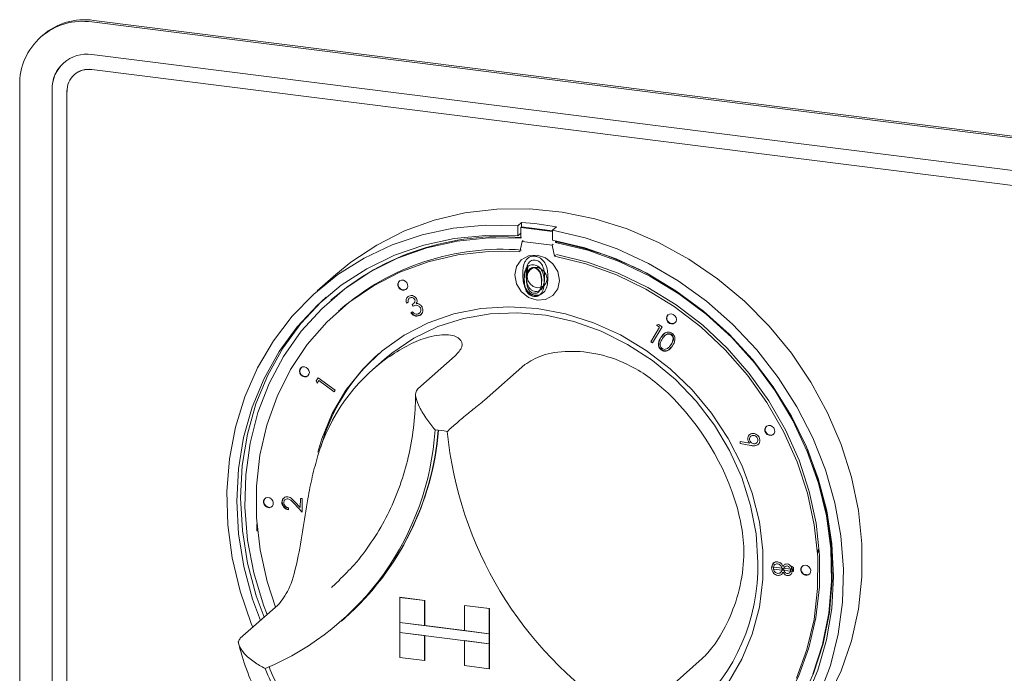
# Paper-space layout 'Blatt2' of a CAD drawing. Units: millimetres. Extents: x 5 to 415, y 5 to 292.
# Drawn here: x 339 to 345, y 90 to 94 of the extents above; entities that cross this region are included whole.
import ezdxf

# ---------------------------------------------------------------- set-up
doc = ezdxf.new("R2010")
doc.units = ezdxf.units.MM

psp = doc.layouts.new('Blatt2')

# ---------------------------------------------------------------- linework, layer by layer
at = {"color": 7, "linetype": 'Continuous', "lineweight": 15}
for p, q in [((339.63215, 94.06726), (350.50634, 92.69724)), ((339.6432, 94.077), (350.51739, 92.70698)), ((339.34348, 93.98964), (339.33243, 93.97989)), ((350.50634, 92.50573), (339.63215, 93.87575)), ((339.46701, 93.82774), (339.46679, 93.82755)), ((339.52902, 93.75743), (339.5288, 93.75724)), ((339.63215, 93.78736), (350.50634, 92.41734)), ((339.63237, 93.78756), (350.50656, 92.41754)), ((339.20829, 89.59812), (339.20829, 93.69345)), ((339.39829, 93.66951), (339.39829, 89.57419)), ((339.39852, 89.57438), (339.39852, 93.66971)), ((339.48599, 89.56314), (339.48599, 93.65846)), ((342.1576, 92.88863), (342.1355, 92.86915)), ((342.1576, 92.88863), (342.1576, 92.86208)), ((342.1355, 92.86915), (342.1355, 92.81012)), ((342.15318, 92.82571), (342.1355, 92.81012)), ((342.15318, 92.85819), (342.1576, 92.86208)), ((342.15318, 92.85819), (342.15318, 92.7962)), ((342.34012, 92.83463), (342.15318, 92.85819)), ((342.34012, 92.83909), (342.1576, 92.86208)), ((342.36222, 92.86285), (342.34012, 92.84337)), ((342.34012, 92.84337), (342.34012, 92.78434)), ((342.14655, 92.71656), (342.16117, 92.77684)), ((342.16117, 92.77684), (342.1678, 92.78269)), ((342.16117, 92.77684), (342.33656, 92.75474)), ((342.33656, 92.75474), (342.34319, 92.76059)), ((342.3578, 92.77042), (342.3578, 92.78098)), ((342.3578, 92.77042), (342.36222, 92.77432)), ((342.36222, 92.77432), (342.36222, 92.78012)), ((342.33656, 92.75474), (342.35117, 92.69078)), ((342.35117, 92.69078), (342.3578, 92.69663)), ((342.19481, 92.62589), (342.18907, 92.58595)), ((341.06676, 92.58304), (340.95628, 92.4856)), ((342.25681, 92.4796), (342.2593, 92.4818)), ((342.2592, 92.48187), (342.2706, 92.49946)), ((342.2706, 92.49946), (342.26839, 92.49751)), ((342.2706, 92.49946), (342.27238, 92.50715)), ((341.04038, 92.43478), (341.03597, 92.43088)), ((341.49152, 92.41895), (341.48119, 92.41425)), ((341.49666, 92.44209), (341.49638, 92.44185)), ((341.52349, 92.412), (341.52376, 92.41224)), ((342.23244, 92.45579), (342.23023, 92.45384)), ((341.08764, 92.37229), (341.08101, 92.36644)), ((341.08764, 92.37229), (341.08101, 92.36644)), ((341.50696, 92.35803), (341.51687, 92.36252)), ((341.52101, 92.39708), (341.51567, 92.40712)), ((341.55863, 92.35606), (341.55891, 92.3563)), ((341.56866, 92.34917), (341.55943, 92.343)), ((341.56632, 92.34678), (341.56659, 92.34703)), ((342.91649, 92.18673), (342.96743, 92.27333)), ((342.9831, 92.27579), (342.92663, 92.17981)), ((342.95137, 92.2843), (342.96301, 92.28952)), ((342.96743, 92.27333), (342.95137, 92.2843)), ((342.96301, 92.28952), (342.9831, 92.27579)), ((342.97898, 92.21479), (343.0045, 92.24072)), ((342.92663, 92.17981), (342.91649, 92.18673)), ((343.00137, 92.22438), (343.0011, 92.22414)), ((343.02042, 92.15189), (343.02069, 92.15213)), ((341.35043, 92.08321), (341.28414, 92.02475)), ((341.76803, 92.10425), (341.54706, 91.90938)), ((342.17727, 92.05269), (341.9563, 91.85782)), ((340.95002, 91.95707), (340.96182, 91.97542)), ((340.9562, 91.94435), (340.95002, 91.95707)), ((340.96567, 91.959), (340.9562, 91.94435)), ((340.96182, 91.97542), (341.06196, 91.90215)), ((341.05601, 91.89289), (340.96567, 91.959)), ((341.06196, 91.90215), (341.05601, 91.89289)), ((343.49637, 91.64017), (343.49609, 91.63993)), ((343.50491, 91.63142), (343.50463, 91.63118)), ((343.44144, 91.58898), (343.44193, 91.60035)), ((343.50454, 91.57721), (343.44144, 91.58898)), ((343.44193, 91.60035), (343.49877, 91.59021)), ((343.53937, 91.59199), (343.53964, 91.59224)), ((343.54976, 91.58555), (343.5427, 91.58048)), ((343.54752, 91.58303), (343.54779, 91.58327)), ((340.75899, 91.26756), (340.75871, 91.26732)), ((340.76751, 91.25846), (340.76723, 91.25821)), ((340.85688, 91.21208), (340.85772, 91.26608)), ((340.85772, 91.26608), (340.86894, 91.2645)), ((340.86894, 91.2645), (340.8677, 91.18505)), ((340.78809, 91.21036), (340.7879, 91.19914)), ((340.8677, 91.18505), (340.82041, 91.23655)), ((340.8261, 91.24561), (340.85688, 91.21208)), ((340.60119, 91.11474), (340.6026, 91.11599)), ((340.60119, 91.11474), (340.60272, 91.11455)), ((340.60119, 91.07556), (340.60119, 91.11474)), ((340.60634, 91.07492), (340.60119, 91.07556)), ((343.89909, 90.96147), (343.90351, 90.96537)), ((343.90242, 90.96551), (343.90351, 90.96537)), ((343.90351, 90.96537), (343.90351, 90.94984)), ((343.898, 90.96161), (343.89909, 90.96147)), ((343.89909, 90.96147), (343.89909, 90.94594)), ((343.63724, 90.88511), (343.63696, 90.88486)), ((343.63906, 90.86216), (343.74397, 90.84914)), ((343.63909, 90.85052), (343.63906, 90.86216)), ((343.75538, 90.83608), (343.63909, 90.85052)), ((343.64605, 90.87659), (343.64577, 90.87635)), ((343.69053, 90.85165), (343.68832, 90.8497)), ((343.69053, 90.85165), (343.68973, 90.85587)), ((343.68978, 90.8465), (343.69053, 90.85165)), ((343.7058, 90.86446), (343.70552, 90.86422)), ((343.74049, 90.84618), (343.73991, 90.84964)), ((343.74395, 90.86755), (343.75533, 90.85913)), ((343.74397, 90.84914), (343.74395, 90.86755)), ((343.74618, 90.85108), (343.74397, 90.84914)), ((343.74618, 90.85108), (343.74617, 90.85753)), ((343.75533, 90.85913), (343.75538, 90.83608)), ((343.67993, 90.83043), (343.68021, 90.83068)), ((343.69953, 90.84524), (343.69011, 90.84641)), ((343.73227, 90.82814), (343.73254, 90.82838)), ((343.74049, 90.84618), (343.73828, 90.84423)), ((343.73988, 90.84025), (343.74049, 90.84618)), ((343.74897, 90.8391), (343.73999, 90.84022)), ((343.81671, 90.82074), (343.84355, 90.81736)), ((341.04157, 90.74307), (341.08737, 90.78527)), ((341.44197, 90.68416), (341.44219, 90.68435)), ((341.44197, 90.68416), (341.44197, 90.53685)), ((341.44197, 90.68416), (341.58813, 90.66575)), ((341.44219, 90.68435), (341.58835, 90.66594)), ((340.72561, 90.63831), (340.50464, 90.44343)), ((341.58813, 90.66575), (341.58835, 90.66594)), ((341.58813, 90.66575), (341.58813, 90.51843)), ((341.58835, 90.66594), (341.58835, 90.51863)), ((341.82198, 90.63628), (341.8222, 90.63648)), ((341.82198, 90.63628), (341.82198, 90.48897)), ((341.96814, 90.61787), (341.82198, 90.63628)), ((341.96836, 90.61806), (341.8222, 90.63648)), ((341.96814, 90.61787), (341.96836, 90.61806)), ((341.96814, 90.61787), (341.96814, 90.47055)), ((341.96836, 90.61806), (341.96836, 90.47075)), ((341.0993, 90.54399), (341.11919, 90.56152)), ((341.44197, 90.53685), (341.58813, 90.51843)), ((341.96814, 90.47055), (341.44197, 90.53685)), ((341.44197, 90.53685), (341.44197, 90.47792)), ((341.58813, 90.51843), (341.58835, 90.51863)), ((341.82198, 90.48919), (341.58835, 90.51863)), ((341.44197, 90.47792), (341.58813, 90.45951)), ((341.44197, 90.33061), (341.44197, 90.47792)), ((341.44197, 90.47792), (341.96814, 90.41163)), ((341.58813, 90.31219), (341.58813, 90.45951)), ((341.58835, 90.31239), (341.58835, 90.45948)), ((341.96814, 90.47055), (341.82198, 90.48897)), ((341.96814, 90.47055), (341.96836, 90.47075)), ((341.96814, 90.47055), (341.96814, 90.41163)), ((341.96836, 90.47075), (341.96836, 90.41182)), ((341.96814, 90.41163), (341.82198, 90.43004)), ((341.82198, 90.28273), (341.82198, 90.43004)), ((341.96814, 90.41163), (341.96836, 90.41182)), ((341.96814, 90.26431), (341.96814, 90.41163)), ((341.96836, 90.26451), (341.96836, 90.41182)), ((341.44197, 90.33061), (341.58813, 90.31219)), ((341.58813, 90.31219), (341.58835, 90.31239)), ((341.96814, 90.26431), (341.82198, 90.28273)), ((343.21969, 90.32409), (342.99872, 90.12921)), ((341.96814, 90.26431), (341.96836, 90.26451))]:
    psp.add_line(p, q, dxfattribs=at)
at = {"color": 7, "linetype": 'Continuous', "lineweight": 15, "flags": 128}
for points in [[(341.06676, 92.58304), (341.15484, 92.65499), (341.30657, 92.75595), (341.47012, 92.83848), (341.64361, 92.90165), (341.82508, 92.94475), (342.01249, 92.96729), (342.2037, 92.969), (342.39655, 92.94988), (342.58885, 92.91014), (342.77842, 92.85023), (342.96312, 92.77082), (343.14086, 92.67283), (343.30962, 92.55735), (343.46748, 92.4257), (343.61266, 92.27937), (343.74352, 92.12001), (343.85857, 91.94944), (343.95651, 91.76957), (344.03622, 91.58247), (344.09681, 91.39023), (344.13759, 91.19505), (344.1581, 90.99912), (344.1581, 90.80468), (344.13759, 90.61393), (344.09681, 90.42902), (344.03622, 90.25205), (343.95651, 90.08503)], [(340.57797, 90.50811), (340.56893, 90.53041), (340.50332, 90.72131), (340.45732, 90.91573), (340.43145, 91.11147), (340.42601, 91.30631), (340.44106, 91.49806), (340.47642, 91.68455), (340.53169, 91.86366), (340.60626, 92.03338), (340.69927, 92.19177), (340.80968, 92.33706), (340.93623, 92.4676), (341.07751, 92.58192), (341.2319, 92.67871), (341.39766, 92.75689), (341.57293, 92.81557), (341.75571, 92.85409), (341.94395, 92.87202), (342.1355, 92.86915)], [(342.34012, 92.84337), (342.53168, 92.79797), (342.71991, 92.73262), (342.9027, 92.64804), (343.07796, 92.54519), (343.24373, 92.42524), (343.39812, 92.28955), (343.53939, 92.13964), (343.66595, 91.97721), (343.77636, 91.8041), (343.86937, 91.62226), (343.94394, 91.43376), (343.99921, 91.24072), (344.03457, 91.04532), (344.04961, 90.84978), (344.04417, 90.65631), (344.01831, 90.46709), (343.97231, 90.28426), (343.9067, 90.10989)], [(342.1355, 92.81012), (341.94705, 92.81241), (341.762, 92.7939), (341.58251, 92.75478), (341.41068, 92.69553), (341.24852, 92.61683), (341.09793, 92.51961), (340.96067, 92.405), (340.83834, 92.27434), (340.73238, 92.12916), (340.64401, 91.97116), (340.57428, 91.80219), (340.524, 91.62421), (340.49376, 91.43932), (340.48392, 91.24967), (340.49457, 91.05748), (340.52561, 90.865), (340.57667, 90.67447), (340.62246, 90.54735)], [(342.15318, 92.7962), (341.96466, 92.79812), (341.77967, 92.77885), (341.60044, 92.73864), (341.42913, 92.67795), (341.26783, 92.59754), (341.11848, 92.49837), (340.9829, 92.38165), (340.86272, 92.24878), (340.75941, 92.10137), (340.6742, 91.94122), (340.60814, 91.77025), (340.56201, 91.59054), (340.53639, 91.40426), (340.53158, 91.21368), (340.54764, 91.02108), (340.58437, 90.82882), (340.64133, 90.63921), (340.66248, 90.58264)], [(343.82847, 90.08732), (343.89895, 90.2559), (343.95001, 90.43356), (343.98105, 90.61822), (343.99171, 90.80773), (343.98186, 90.99986), (343.95162, 91.19237), (343.90134, 91.38302), (343.83161, 91.56956), (343.74325, 91.74983), (343.63728, 91.92171), (343.51495, 92.08319), (343.37769, 92.23239), (343.2271, 92.36755), (343.06495, 92.48711), (342.89312, 92.58966), (342.71363, 92.674), (342.52858, 92.73915), (342.34012, 92.78434), (342.34012, 92.78434)], [(343.86965, 90.23247), (343.92661, 90.40773), (343.96335, 90.59075), (343.9794, 90.77929), (343.97459, 90.97109), (343.94897, 91.16382), (343.90285, 91.35516), (343.83678, 91.54277), (343.75157, 91.72439), (343.64826, 91.89783), (343.52808, 92.06098), (343.3925, 92.21187), (343.24315, 92.34867), (343.08185, 92.46973), (342.91055, 92.57358), (342.73131, 92.65896), (342.54632, 92.72484), (342.3578, 92.77042), (342.3578, 92.77042)], [(342.14655, 92.71656), (341.96298, 92.71776), (341.78299, 92.69796), (341.60883, 92.65743), (341.44269, 92.59666), (341.28666, 92.51641), (341.14267, 92.4177), (341.01255, 92.30176), (340.89791, 92.17003), (340.8002, 92.02418), (340.72063, 91.86603), (340.66021, 91.69755), (340.6197, 91.52087), (340.59959, 91.33819), (340.60014, 91.1518), (340.62135, 90.96404), (340.66295, 90.77726), (340.71198, 90.6263)], [(342.14655, 92.71656), (341.96298, 92.71776), (341.78299, 92.69796), (341.60883, 92.65743), (341.44269, 92.59666), (341.28666, 92.51641), (341.14267, 92.4177), (341.01255, 92.30176), (340.89791, 92.17003), (340.8002, 92.02418), (340.72063, 91.86603), (340.66021, 91.69755), (340.6197, 91.52087), (340.59959, 91.33819), (340.60014, 91.1518), (340.62135, 90.96404), (340.66295, 90.77726), (340.71198, 90.6263)], [(343.42776, 89.72775), (343.48964, 89.78581), (343.60514, 89.91673), (343.70379, 90.06187), (343.78436, 90.21941), (343.84582, 90.38739), (343.88742, 90.56369), (343.90863, 90.74611), (343.90918, 90.93235), (343.88908, 91.1201), (343.84856, 91.30699), (343.78814, 91.49069), (343.70857, 91.6689), (343.61086, 91.83937), (343.49622, 91.99998), (343.3661, 92.14871), (343.22212, 92.2837), (343.06608, 92.40327), (342.89994, 92.5059), (342.72579, 92.59032), (342.54579, 92.65547), (342.36222, 92.70052)], [(343.42776, 89.72775), (343.48964, 89.78581), (343.60514, 89.91673), (343.70379, 90.06187), (343.78436, 90.21941), (343.84582, 90.38739), (343.88742, 90.56369), (343.90863, 90.74611), (343.90918, 90.93235), (343.88908, 91.1201), (343.84856, 91.30699), (343.78814, 91.49069), (343.70857, 91.6689), (343.61086, 91.83937), (343.49622, 91.99998), (343.3661, 92.14871), (343.22212, 92.2837), (343.06608, 92.40327), (342.89994, 92.5059), (342.72579, 92.59032), (342.54579, 92.65547), (342.36222, 92.70052)], [(342.24886, 92.43129), (342.2992, 92.43504), (342.34188, 92.45841), (342.37039, 92.49783), (342.3804, 92.5473), (342.37039, 92.5993), (342.34188, 92.64591), (342.2992, 92.68002), (342.24886, 92.69646), (342.19852, 92.69271), (342.15585, 92.66934), (342.12733, 92.62992), (342.11732, 92.58045), (342.12733, 92.52845), (342.15585, 92.48184), (342.19852, 92.44773), (342.24886, 92.43129)], [(343.77331, 90.20967), (343.83477, 90.37764), (343.87637, 90.55394), (343.89758, 90.73636), (343.89813, 90.92261), (343.87803, 91.11036), (343.83751, 91.29725), (343.77709, 91.48095), (343.69753, 91.65915), (343.59981, 91.82962), (343.48518, 91.99023), (343.35505, 92.13897), (343.21107, 92.27396), (343.05503, 92.39352), (342.88889, 92.49616), (342.71474, 92.58057), (342.53475, 92.64572), (342.35117, 92.69078), (342.35117, 92.69078)], [(343.77331, 90.20967), (343.83477, 90.37764), (343.87637, 90.55394), (343.89758, 90.73636), (343.89813, 90.92261), (343.87803, 91.11036), (343.83751, 91.29725), (343.77709, 91.48095), (343.69753, 91.65915), (343.59981, 91.82962), (343.48518, 91.99023), (343.35505, 92.13897), (343.21107, 92.27396), (343.05503, 92.39352), (342.88889, 92.49616), (342.71474, 92.58057), (342.53475, 92.64572), (342.35117, 92.69078), (342.35117, 92.69078)], [(342.24886, 92.50495), (342.27124, 92.50662), (342.2902, 92.517), (342.30288, 92.53452), (342.30733, 92.55651), (342.30288, 92.57962), (342.2902, 92.60033), (342.27124, 92.6155), (342.24886, 92.6228), (342.22649, 92.62113), (342.20752, 92.61075), (342.19485, 92.59323), (342.1904, 92.57124), (342.19485, 92.54813), (342.20752, 92.52742), (342.22649, 92.51225), (342.24886, 92.50495)], [(342.26468, 92.62142), (342.25107, 92.62475), (342.23059, 92.62359)], [(341.48465, 92.50209), (341.48831, 92.51251), (341.48757, 92.52408), (341.48252, 92.53502), (341.47395, 92.54368), (341.46315, 92.54874), (341.45177, 92.54942), (341.44154, 92.54562), (341.43402, 92.53793), (341.43035, 92.5275), (341.4311, 92.51594), (341.43614, 92.50499), (341.44472, 92.49633), (341.45552, 92.49128), (341.4669, 92.4906), (341.47713, 92.49439), (341.48465, 92.50209)], [(341.48465, 92.50209), (341.48831, 92.51251), (341.48757, 92.52408), (341.48252, 92.53502), (341.47395, 92.54368), (341.46315, 92.54874), (341.45177, 92.54942), (341.44154, 92.54562), (341.43402, 92.53793), (341.43035, 92.5275), (341.4311, 92.51594), (341.43614, 92.50499), (341.44472, 92.49633), (341.45552, 92.49128), (341.4669, 92.4906), (341.47713, 92.49439), (341.48465, 92.50209)], [(341.4398, 92.54439), (341.43623, 92.53988), (341.43256, 92.52945), (341.43331, 92.51789), (341.43835, 92.50694), (341.44693, 92.49828), (341.45773, 92.49323), (341.46911, 92.49254), (341.47934, 92.49634), (341.48108, 92.49758)], [(341.4398, 92.54439), (341.43623, 92.53988), (341.43256, 92.52945), (341.43331, 92.51789), (341.43835, 92.50694), (341.44693, 92.49828), (341.45773, 92.49323), (341.46911, 92.49254), (341.47934, 92.49634), (341.48108, 92.49758)], [(341.00872, 92.44841), (340.98277, 92.42449), (340.86044, 92.29383), (340.75447, 92.14865), (340.66611, 91.99065), (340.59638, 91.82168), (340.5461, 91.6437), (340.51586, 91.45881), (340.50601, 91.26916), (340.51667, 91.07697), (340.54771, 90.88448), (340.59877, 90.69396), (340.64456, 90.56684)], [(343.37185, 90.18243), (343.45232, 90.31982), (343.51381, 90.4686), (343.55535, 90.62642), (343.57628, 90.79081), (343.57628, 90.95916), (343.55535, 91.12881), (343.51381, 91.29711), (343.45232, 91.46138), (343.37185, 91.61904), (343.27368, 91.76761), (343.15934, 91.90473), (343.03064, 92.02826), (342.88961, 92.13623), (342.73848, 92.22695), (342.57963, 92.29899), (342.41556, 92.3512), (342.24886, 92.38278), (342.08216, 92.39321), (341.91809, 92.38233), (341.75924, 92.35032), (341.60811, 92.29769), (341.46708, 92.22525), (341.33839, 92.13415), (341.22405, 92.02584), (341.12587, 91.90201), (341.0454, 91.76462), (340.98392, 91.61584), (340.96059, 91.53787)], [(343.37185, 90.18243), (343.45232, 90.31982), (343.51381, 90.4686), (343.55535, 90.62642), (343.57628, 90.79081), (343.57628, 90.95916), (343.55535, 91.12881), (343.51381, 91.29711), (343.45232, 91.46138), (343.37185, 91.61904), (343.27368, 91.76761), (343.15934, 91.90473), (343.03064, 92.02826), (342.88961, 92.13623), (342.73848, 92.22695), (342.57963, 92.29899), (342.41556, 92.3512), (342.24886, 92.38278), (342.08216, 92.39321), (341.91809, 92.38233), (341.75924, 92.35032), (341.60811, 92.29769), (341.46708, 92.22525), (341.33839, 92.13415), (341.22405, 92.02584), (341.12587, 91.90201), (341.0454, 91.76462), (340.98392, 91.61584), (340.96059, 91.53787)], [(341.35043, 92.08321), (341.3952, 92.12058), (341.52406, 92.20791), (341.665, 92.27627), (341.8157, 92.32452), (341.97371, 92.35188), (342.13641, 92.3579), (342.30114, 92.34247), (342.46519, 92.30585), (342.62587, 92.24864), (342.78054, 92.17178), (342.92666, 92.07654), (343.06184, 91.96447), (343.18385, 91.83742), (343.29068, 91.69747), (343.3806, 91.54692), (343.45211, 91.38824), (343.50404, 91.22405), (343.53555, 91.05702), (343.54611, 90.88992)], [(343.03839, 92.2916), (343.04958, 92.29243), (343.05906, 92.29763), (343.0654, 92.30639), (343.06762, 92.31738), (343.0654, 92.32894), (343.05906, 92.33929), (343.04958, 92.34688), (343.03839, 92.35053), (343.0272, 92.34969), (343.01772, 92.3445), (343.01138, 92.33574), (343.00916, 92.32475), (343.01138, 92.31319), (343.01772, 92.30284), (343.0272, 92.29525), (343.03839, 92.2916)], [(343.03839, 92.2916), (343.04958, 92.29243), (343.05906, 92.29763), (343.0654, 92.30639), (343.06762, 92.31738), (343.0654, 92.32894), (343.05906, 92.33929), (343.04958, 92.34688), (343.03839, 92.35053), (343.0272, 92.34969), (343.01772, 92.3445), (343.01138, 92.33574), (343.00916, 92.32475), (343.01138, 92.31319), (343.01772, 92.30284), (343.0272, 92.29525), (343.03839, 92.2916)], [(343.0406, 92.29355), (343.05179, 92.29438), (343.06014, 92.29863)], [(343.0406, 92.29355), (343.05179, 92.29438), (343.06014, 92.29863)], [(340.91059, 92.0066), (340.90836, 92.01815), (340.90203, 92.02851), (340.89254, 92.03609), (340.88136, 92.03974), (340.87017, 92.03891), (340.86069, 92.03372), (340.85435, 92.02496), (340.85213, 92.01396), (340.85435, 92.00241), (340.86069, 91.99205), (340.87017, 91.98447), (340.88136, 91.98082), (340.89254, 91.98165), (340.90203, 91.98684), (340.90836, 91.9956), (340.91059, 92.0066)], [(340.91059, 92.0066), (340.90836, 92.01815), (340.90203, 92.02851), (340.89254, 92.03609), (340.88136, 92.03974), (340.87017, 92.03891), (340.86069, 92.03372), (340.85435, 92.02496), (340.85213, 92.01396), (340.85435, 92.00241), (340.86069, 91.99205), (340.87017, 91.98447), (340.88136, 91.98082), (340.89254, 91.98165), (340.90203, 91.98684), (340.90836, 91.9956), (340.91059, 92.0066)], [(343.60175, 91.64203), (343.61255, 91.63697), (343.62393, 91.63629), (343.63416, 91.64009), (343.64168, 91.64778), (343.64535, 91.6582), (343.6446, 91.66977), (343.63956, 91.68072), (343.63098, 91.68938), (343.62018, 91.69443), (343.6088, 91.69511), (343.59857, 91.69132), (343.59105, 91.68362), (343.58739, 91.6732), (343.58813, 91.66163), (343.59318, 91.65069), (343.60175, 91.64203)], [(343.60175, 91.64203), (343.61255, 91.63697), (343.62393, 91.63629), (343.63416, 91.64009), (343.64168, 91.64778), (343.64535, 91.6582), (343.6446, 91.66977), (343.63956, 91.68072), (343.63098, 91.68938), (343.62018, 91.69443), (343.6088, 91.69511), (343.59857, 91.69132), (343.59105, 91.68362), (343.58739, 91.6732), (343.58813, 91.66163), (343.59318, 91.65069), (343.60175, 91.64203)], [(343.47944, 89.66915), (343.58988, 89.7777), (343.70246, 89.91747), (343.79757, 90.07099), (343.87407, 90.23637), (343.93103, 90.41163), (343.96776, 90.59464), (343.98382, 90.78319), (343.97901, 90.97499), (343.95339, 91.16772), (343.90726, 91.35905), (343.8412, 91.54667), (343.8341, 91.56378)], [(340.69512, 91.25271), (340.6876, 91.2623), (340.67737, 91.26867), (340.66599, 91.27085), (340.65519, 91.26852), (340.64661, 91.26202), (340.64157, 91.25235), (340.64082, 91.24097), (340.64449, 91.22962), (340.65201, 91.22003), (340.66224, 91.21366), (340.67362, 91.21147), (340.68442, 91.21381), (340.69299, 91.22031), (340.69804, 91.22998), (340.69879, 91.24136), (340.69512, 91.25271)], [(340.69512, 91.25271), (340.6876, 91.2623), (340.67737, 91.26867), (340.66599, 91.27085), (340.65519, 91.26852), (340.64661, 91.26202), (340.64157, 91.25235), (340.64082, 91.24097), (340.64449, 91.22962), (340.65201, 91.22003), (340.66224, 91.21366), (340.67362, 91.21147), (340.68442, 91.21381), (340.69299, 91.22031), (340.69804, 91.22998), (340.69879, 91.24136), (340.69512, 91.25271)], [(340.65027, 91.26554), (340.64882, 91.26397), (340.64378, 91.25429), (340.64303, 91.24292), (340.6467, 91.23157), (340.65422, 91.22198), (340.66445, 91.21561), (340.67583, 91.21342), (340.68663, 91.21575), (340.69155, 91.21873)], [(340.65027, 91.26554), (340.64882, 91.26397), (340.64378, 91.25429), (340.64303, 91.24292), (340.6467, 91.23157), (340.65422, 91.22198), (340.66445, 91.21561), (340.67583, 91.21342), (340.68663, 91.21575), (340.69155, 91.21873)], [(343.80261, 90.83174), (343.81013, 90.82215), (343.82035, 90.81577), (343.83174, 90.81359), (343.84254, 90.81592), (343.85111, 90.82242), (343.85616, 90.83209), (343.8569, 90.84347), (343.85324, 90.85482), (343.84572, 90.86441), (343.83549, 90.87078), (343.82411, 90.87297), (343.8133, 90.87063), (343.80473, 90.86414), (343.79969, 90.85446), (343.79894, 90.84308), (343.80261, 90.83174)], [(343.80261, 90.83174), (343.81013, 90.82215), (343.82035, 90.81577), (343.83174, 90.81359), (343.84254, 90.81592), (343.85111, 90.82242), (343.85616, 90.83209), (343.8569, 90.84347), (343.85324, 90.85482), (343.84572, 90.86441), (343.83549, 90.87078), (343.82411, 90.87297), (343.8133, 90.87063), (343.80473, 90.86414), (343.79969, 90.85446), (343.79894, 90.84308), (343.80261, 90.83174)]]:
    psp.add_lwpolyline(points, dxfattribs=at)
at = {"color": 7, "linetype": 'Continuous', "lineweight": 15}
for centre, radius, start, end in [((339.57699, 93.70259), 0.36881, 81.398635, 181.420609), ((339.5896, 93.70311), 0.37771, 81.841587, 130.661207), ((339.60172, 93.67456), 0.20348, 81.398635, 181.420609), ((339.60688, 93.67326), 0.20839, 132.158037, 180.977657), ((339.61313, 93.66162), 0.12718, 81.398635, 181.420609), ((339.61335, 93.66181), 0.12718, 81.398635, 181.420609), ((342.03014, 91.05196), 1.84109, 79.608413, 86.030075), ((342.03285, 91.29062), 1.51462, 85.275603, 130.939051), ((342.00534, 90.89676), 1.91117, 59.876758, 79.23783), ((342.04192, 91.2819), 1.44903, 85.420966, 130.958612), ((343.04348, 92.32526), 0.03184, 140.659016, 264.812725), ((342.00984, 91.20431), 1.09505, 125.83605, 163.331295), ((342.08241, 91.26234), 1.14671, 131.710737, 164.558956), ((340.8861, 92.01446), 0.03158, 140.247458, 302.571786), ((341.95672, 90.78269), 1.52996, 16.131471, 46.051864), ((340.0163, 91.7738), 1.63651, 292.84582, 356.321525), ((340.01235, 91.79937), 1.66053, 311.802012, 355.426466), ((340.01464, 91.80123), 1.66041, 311.801977, 355.354061), ((341.54441, 90.54528), 1.12843, 80.979566, 84.658923), ((343.94823, 91.87454), 2.23723, 185.509267, 236.674069), ((343.6202, 91.67009), 0.03075, 139.453934, 238.127031), ((343.6215, 91.6661), 0.02823, 231.588763, 306.048398), ((342.41035, 90.86592), 1.13601, 311.925316, 1.210378), ((343.82895, 90.84832), 0.02823, 136.770848, 211.230481), ((343.83262, 90.84607), 0.03044, 204.007074, 304.050448), ((341.90253, 90.74284), 1.31398, 200.714156, 215.020196), ((341.8826, 90.72522), 1.31391, 200.472658, 215.276868)]:
    psp.add_arc(centre, radius, start, end, dxfattribs=at)
for points, knots in [([(342.16522, 92.58441), (342.16605, 92.61037), (342.1671, 92.64286), (342.18728, 92.6731), (342.20134, 92.68436), (342.21863, 92.69095), (342.23129, 92.69039), (342.23762, 92.69011)], [0, 0, 0, 0, 0.49870204, 0.62417652, 0.74946749, 0.87474529, 1, 1, 1, 1]), ([(342.23827, 92.66764), (342.23331, 92.66777), (342.22337, 92.66802), (342.2102, 92.662), (342.1997, 92.6526), (342.18537, 92.62782), (342.18497, 92.60238), (342.18465, 92.58205)], [0, 0, 0, 0, 0.1251388, 0.2504182, 0.3755189, 0.5008471, 1, 1, 1, 1]), ([(342.23762, 92.69011), (342.24399, 92.68879), (342.25674, 92.68616), (342.27998, 92.67184), (342.30925, 92.63174), (342.31112, 92.59223), (342.31236, 92.56587)], [0, 0, 0, 0, 0.1256001, 0.2511969, 0.5005813, 1, 1, 1, 1]), ([(342.29293, 92.56841), (342.29213, 92.58878), (342.29093, 92.61928), (342.27066, 92.65184), (342.25314, 92.66419), (342.24322, 92.66649), (342.23827, 92.66764)], [0, 0, 0, 0, 0.5000715, 0.7490206, 0.8745985, 1, 1, 1, 1]), ([(342.1716, 92.55408), (342.17227, 92.5751), (342.17312, 92.60141), (342.18947, 92.62591), (342.20085, 92.63502), (342.21485, 92.64036), (342.22511, 92.63991), (342.23023, 92.63968)], [0, 0, 0, 0, 0.498702, 0.6241765, 0.7494675, 0.8747453, 1, 1, 1, 1]), ([(342.17381, 92.55603), (342.1744, 92.57721), (342.17515, 92.60373), (342.19183, 92.62754), (342.19907, 92.63478), (342.20386, 92.63647), (342.20404, 92.63654)], [0, 0, 0, 0, 0.6610773, 0.8274058, 0.993491, 1, 1, 1, 1]), ([(342.23076, 92.62148), (342.22674, 92.62159), (342.2187, 92.62179), (342.20803, 92.61692), (342.19952, 92.6093), (342.18792, 92.58923), (342.18759, 92.56863), (342.18734, 92.55217)], [0, 0, 0, 0, 0.1251388, 0.2504182, 0.3755189, 0.5008471, 1, 1, 1, 1]), ([(342.23297, 92.62343), (342.22894, 92.62354), (342.22088, 92.62376), (342.21035, 92.61879), (342.20338, 92.6132), (342.20092, 92.60881), (342.20033, 92.60776)], [0, 0, 0, 0, 0.301577, 0.6034929, 0.9049781, 1, 1, 1, 1]), ([(342.23023, 92.63968), (342.2354, 92.63861), (342.24572, 92.63648), (342.26454, 92.62488), (342.28825, 92.59241), (342.28976, 92.56041), (342.29077, 92.53906)], [0, 0, 0, 0, 0.1256001, 0.2511969, 0.5005813, 1, 1, 1, 1]), ([(342.27503, 92.54112), (342.27438, 92.55761), (342.27341, 92.58232), (342.25699, 92.60869), (342.24281, 92.61869), (342.23477, 92.62055), (342.23076, 92.62148)], [0, 0, 0, 0, 0.50007152, 0.74902056, 0.87459845, 1, 1, 1, 1]), ([(342.27724, 92.54307), (342.27659, 92.55956), (342.27562, 92.58427), (342.2592, 92.61064), (342.24501, 92.62064), (342.23698, 92.6225), (342.23297, 92.62343)], [0, 0, 0, 0, 0.50007152, 0.74902056, 0.87459845, 1, 1, 1, 1]), ([(342.23762, 92.46065), (342.2313, 92.46196), (342.21866, 92.46459), (342.19566, 92.47892), (342.16722, 92.51917), (342.16602, 92.5583), (342.16522, 92.58441)], [0, 0, 0, 0, 0.12555073, 0.25109, 0.50025013, 1, 1, 1, 1]), ([(342.23023, 92.45384), (342.22512, 92.4549), (342.21488, 92.45703), (342.19625, 92.46864), (342.17322, 92.50124), (342.17224, 92.53293), (342.1716, 92.55408)], [0, 0, 0, 0, 0.1255507, 0.25109, 0.5002501, 1, 1, 1, 1]), ([(342.23244, 92.45579), (342.22733, 92.45685), (342.21709, 92.45898), (342.19846, 92.47058), (342.17543, 92.50319), (342.17445, 92.53488), (342.17381, 92.55603)], [0, 0, 0, 0, 0.1255507, 0.25109, 0.5002501, 1, 1, 1, 1]), ([(342.18465, 92.58205), (342.18481, 92.56163), (342.18505, 92.53105), (342.20584, 92.49863), (342.22341, 92.48644), (342.23332, 92.48411), (342.23827, 92.48295)], [0, 0, 0, 0, 0.5002912, 0.749086, 0.8746062, 1, 1, 1, 1]), ([(342.18734, 92.55217), (342.18746, 92.53562), (342.18766, 92.51086), (342.2045, 92.4846), (342.21872, 92.47473), (342.22675, 92.47284), (342.23076, 92.4719)], [0, 0, 0, 0, 0.5002912, 0.749086, 0.8746062, 1, 1, 1, 1]), ([(342.29077, 92.53906), (342.28979, 92.51797), (342.28832, 92.48635), (342.26448, 92.46004), (342.24571, 92.45315), (342.23539, 92.45361), (342.23023, 92.45384)], [0, 0, 0, 0, 0.4994065, 0.7487427, 0.8743724, 1, 1, 1, 1]), ([(342.31236, 92.56587), (342.31115, 92.53983), (342.30934, 92.50078), (342.2799, 92.46831), (342.25673, 92.4598), (342.24399, 92.46036), (342.23762, 92.46065)], [0, 0, 0, 0, 0.4994065, 0.7487427, 0.8743724, 1, 1, 1, 1]), ([(342.26839, 92.49751), (342.27062, 92.50538), (342.27462, 92.51944), (342.2749, 92.53449), (342.27503, 92.54112)], [0, 0, 0, 0, 0.5595988, 1, 1, 1, 1]), ([(342.28473, 92.51457), (342.28749, 92.52428), (342.29242, 92.54164), (342.29277, 92.56023), (342.29293, 92.56841)], [0, 0, 0, 0, 0.5595988, 1, 1, 1, 1]), ([(342.23076, 92.4719), (342.23555, 92.47191), (342.24514, 92.47191), (342.25994, 92.48014), (342.26519, 92.49093), (342.26839, 92.49751)], [0, 0, 0, 0, 0.2802572, 0.56078111, 1, 1, 1, 1]), ([(342.27531, 92.47523), (342.27123, 92.46986), (342.26415, 92.46056), (342.24783, 92.45518), (342.23757, 92.45558), (342.23244, 92.45579)], [0, 0, 0, 0, 0.4046394, 0.7023221, 1, 1, 1, 1]), ([(342.23827, 92.48295), (342.24418, 92.48295), (342.25602, 92.48296), (342.2743, 92.49312), (342.28078, 92.50644), (342.28473, 92.51457)], [0, 0, 0, 0, 0.2802572, 0.5607811, 1, 1, 1, 1]), ([(341.48119, 92.41425), (341.48011, 92.41895), (341.47794, 92.42833), (341.4805, 92.4411), (341.48687, 92.45071), (341.49289, 92.45413), (341.4959, 92.45584)], [0, 0, 0, 0, 0.280352, 0.559801, 0.7798473, 1, 1, 1, 1]), ([(341.50155, 92.44521), (341.49915, 92.44379), (341.49434, 92.44095), (341.49005, 92.43136), (341.49097, 92.42366), (341.49152, 92.41895)], [0, 0, 0, 0, 0.280118, 0.5596413, 1, 1, 1, 1]), ([(341.4959, 92.45584), (341.50021, 92.45719), (341.50882, 92.45991), (341.52221, 92.45725), (341.53333, 92.45053), (341.5378, 92.44403), (341.54003, 92.44079)], [0, 0, 0, 0, 0.28006808, 0.55989735, 0.78010483, 1, 1, 1, 1]), ([(341.52947, 92.43607), (341.5276, 92.43866), (341.52385, 92.44386), (341.51551, 92.4471), (341.50784, 92.44754), (341.50365, 92.44599), (341.50155, 92.44521)], [0, 0, 0, 0, 0.2786046, 0.5585044, 0.7790464, 1, 1, 1, 1]), ([(341.51567, 92.40712), (341.51856, 92.40872), (341.52434, 92.41191), (341.53018, 92.41912), (341.53256, 92.42791), (341.5305, 92.43335), (341.52947, 92.43607)], [0, 0, 0, 0, 0.2809325, 0.5613515, 0.7808164, 1, 1, 1, 1]), ([(341.54003, 92.44079), (341.54121, 92.4381), (341.54357, 92.43273), (341.54384, 92.42243), (341.54079, 92.41627), (341.53893, 92.4125)], [0, 0, 0, 0, 0.2803944, 0.5604528, 1, 1, 1, 1]), ([(341.53893, 92.4125), (341.54217, 92.41234), (341.54795, 92.41205), (341.55346, 92.40962), (341.55589, 92.40855)], [0, 0, 0, 0, 0.5597918, 1, 1, 1, 1]), ([(341.55722, 92.34105), (341.5524, 92.33941), (341.54276, 92.33613), (341.52751, 92.33963), (341.51545, 92.34777), (341.50979, 92.35461), (341.50696, 92.35803)], [0, 0, 0, 0, 0.279814, 0.5589055, 0.7792072, 1, 1, 1, 1]), ([(341.55943, 92.343), (341.55461, 92.34136), (341.54497, 92.33807), (341.52972, 92.34158), (341.51766, 92.34972), (341.512, 92.35656), (341.50917, 92.35998)], [0, 0, 0, 0, 0.279814, 0.5589055, 0.7792072, 1, 1, 1, 1]), ([(341.51687, 92.36252), (341.51942, 92.35971), (341.52398, 92.35469), (341.52992, 92.3518), (341.53254, 92.35053)], [0, 0, 0, 0, 0.5606682, 1, 1, 1, 1]), ([(341.56336, 92.38667), (341.56158, 92.38932), (341.55801, 92.39463), (341.54978, 92.39978), (341.53664, 92.40292), (341.52746, 92.39949), (341.52101, 92.39708)], [0, 0, 0, 0, 0.1866327, 0.3735198, 0.5602547, 1, 1, 1, 1]), ([(341.5517, 92.35175), (341.555, 92.35362), (341.56158, 92.35733), (341.56632, 92.36718), (341.56718, 92.37752), (341.56463, 92.38362), (341.56336, 92.38667)], [0, 0, 0, 0, 0.2802833, 0.5595498, 0.7798681, 1, 1, 1, 1]), ([(341.55589, 92.40855), (341.55976, 92.4062), (341.56667, 92.402), (341.57096, 92.39511), (341.57285, 92.39208)], [0, 0, 0, 0, 0.55950956, 1, 1, 1, 1]), ([(341.57285, 92.39208), (341.57499, 92.38643), (341.57927, 92.37513), (341.57633, 92.35907), (341.56838, 92.34734), (341.56095, 92.34315), (341.55722, 92.34105)], [0, 0, 0, 0, 0.2794463, 0.5588903, 0.7792903, 1, 1, 1, 1]), ([(341.53254, 92.35053), (341.53631, 92.34978), (341.54305, 92.34842), (341.54905, 92.35073), (341.5517, 92.35175)], [0, 0, 0, 0, 0.5586571, 1, 1, 1, 1]), ([(342.97677, 92.21284), (342.98443, 92.22361), (342.99591, 92.23975), (343.01932, 92.24528), (343.03307, 92.24225), (343.03915, 92.23833), (343.04219, 92.23637)], [0, 0, 0, 0, 0.4997185, 0.748839, 0.8744147, 1, 1, 1, 1]), ([(341.36872, 92.09206), (341.40663, 92.11693), (341.48233, 92.1666), (341.60697, 92.21784), (341.72456, 92.23553), (341.80119, 92.20992), (341.81829, 92.16026), (341.78399, 92.12204), (341.76803, 92.10425)], [0, 0, 0, 0, 0.1437491, 0.2870244, 0.4731127, 0.6594742, 0.8415691, 1, 1, 1, 1]), ([(342.97794, 92.1396), (342.9752, 92.14198), (342.96971, 92.14676), (342.96231, 92.15942), (342.9595, 92.18467), (342.96986, 92.20157), (342.97677, 92.21284)], [0, 0, 0, 0, 0.12559106, 0.25115514, 0.50029142, 1, 1, 1, 1]), ([(342.98015, 92.14155), (342.97741, 92.14393), (342.97192, 92.14871), (342.96452, 92.16137), (342.96171, 92.18662), (342.97207, 92.20351), (342.97898, 92.21479)], [0, 0, 0, 0, 0.12559106, 0.25115514, 0.50029142, 1, 1, 1, 1]), ([(342.98602, 92.20565), (342.98031, 92.19692), (342.97175, 92.18384), (342.97236, 92.16401), (342.9774, 92.15354), (342.98167, 92.14962), (342.9838, 92.14767)], [0, 0, 0, 0, 0.5004514, 0.7492409, 0.8747095, 1, 1, 1, 1]), ([(343.03671, 92.22733), (343.03427, 92.22882), (343.02937, 92.2318), (343.01838, 92.23329), (343.00059, 92.22724), (342.99186, 92.2143), (342.98602, 92.20565)], [0, 0, 0, 0, 0.1252673, 0.250704, 0.4996311, 1, 1, 1, 1]), ([(343.03892, 92.22928), (343.03647, 92.23078), (343.03156, 92.23378), (343.0207, 92.2351), (343.01022, 92.23276), (343.00576, 92.22712), (343.00447, 92.22548)], [0, 0, 0, 0, 0.2081615, 0.4166045, 0.8302562, 1, 1, 1, 1]), ([(343.03498, 92.16901), (343.04035, 92.1779), (343.04839, 92.19123), (343.0481, 92.21096), (343.0431, 92.22147), (343.03884, 92.22538), (343.03671, 92.22733)], [0, 0, 0, 0, 0.5002036, 0.7492608, 0.8747238, 1, 1, 1, 1]), ([(343.03719, 92.17095), (343.04256, 92.17985), (343.0506, 92.19318), (343.05031, 92.21291), (343.04531, 92.22342), (343.04105, 92.22733), (343.03892, 92.22928)], [0, 0, 0, 0, 0.5002036, 0.7492608, 0.8747238, 1, 1, 1, 1]), ([(343.04219, 92.23637), (343.04497, 92.23397), (343.05052, 92.22918), (343.05799, 92.21642), (343.06132, 92.191), (343.05115, 92.17375), (343.04437, 92.16225)], [0, 0, 0, 0, 0.1256204, 0.2512365, 0.5006159, 1, 1, 1, 1]), ([(342.17727, 92.05269), (342.20781, 92.07245), (342.26891, 92.11198), (342.42961, 92.13752), (342.61504, 92.12047), (342.78281, 92.0586), (342.91676, 91.97566), (342.98457, 91.91471), (343.01852, 91.88421)], [0, 0, 0, 0, 0.1896935, 0.3794865, 0.5662443, 0.7479067, 0.8738137, 1, 1, 1, 1]), ([(343.04437, 92.16225), (343.03646, 92.1516), (343.02461, 92.13562), (343.00093, 92.13055), (342.98713, 92.13371), (342.981, 92.13763), (342.97794, 92.1396)], [0, 0, 0, 0, 0.4993389, 0.7487168, 0.8743611, 1, 1, 1, 1]), ([(343.03556, 92.15345), (343.0307, 92.14724), (343.02179, 92.13585), (343.00309, 92.13257), (342.98934, 92.13564), (342.98322, 92.13958), (342.98015, 92.14155)], [0, 0, 0, 0, 0.3738337, 0.6857255, 0.842866, 1, 1, 1, 1]), ([(342.9838, 92.14767), (342.98674, 92.14597), (342.99261, 92.14258), (343.00448, 92.14191), (343.01136, 92.14576), (343.01556, 92.1481)], [0, 0, 0, 0, 0.2800873, 0.5605484, 1, 1, 1, 1]), ([(343.01556, 92.1481), (343.01969, 92.15152), (343.02707, 92.15762), (343.03256, 92.16552), (343.03498, 92.16901)], [0, 0, 0, 0, 0.559646, 1, 1, 1, 1]), ([(341.54706, 91.90938), (341.54224, 91.9026), (341.53262, 91.88906), (341.53649, 91.85157), (341.5573, 91.79858), (341.5974, 91.73415), (341.6322, 91.6893), (341.6493, 91.66898), (341.64944, 91.66881)], [0, 0, 0, 0, 0.1521218, 0.3036896, 0.5056023, 0.7675873, 0.997996, 1, 1, 1, 1]), ([(341.53448, 91.87685), (341.53425, 91.85454), (341.5334, 91.77309), (341.51905, 91.63483), (341.48455, 91.46544), (341.4321, 91.30309), (341.36284, 91.1492), (341.27675, 91.00596), (341.18458, 90.88316), (341.11505, 90.81496), (341.08487, 90.78536)], [0, 0, 0, 0, 0.0524682, 0.1916276, 0.3309817, 0.4706599, 0.6107091, 0.7511526, 0.8919767, 1, 1, 1, 1]), ([(341.9563, 91.85782), (341.94876, 91.85138), (341.93372, 91.83853), (341.894, 91.80653), (341.83994, 91.76297), (341.77816, 91.71138), (341.73859, 91.6759), (341.72148, 91.65989), (341.72133, 91.65975)], [0, 0, 0, 0, 0.1521218, 0.3036896, 0.5056023, 0.7675873, 0.997996, 1, 1, 1, 1]), ([(343.491, 91.60042), (343.489, 91.60533), (343.48501, 91.61516), (343.48783, 91.62909), (343.49439, 91.63956), (343.50086, 91.64328), (343.50409, 91.64514)], [0, 0, 0, 0, 0.2794096, 0.5590893, 0.7794345, 1, 1, 1, 1]), ([(343.50983, 91.63455), (343.50695, 91.6327), (343.50117, 91.62902), (343.49769, 91.61963), (343.49749, 91.61021), (343.49993, 91.60474), (343.50114, 91.602)], [0, 0, 0, 0, 0.2795116, 0.5592765, 0.7795976, 1, 1, 1, 1]), ([(343.50114, 91.602), (343.50333, 91.5988), (343.5077, 91.59241), (343.51746, 91.58764), (343.52686, 91.58625), (343.53199, 91.58806), (343.53456, 91.58896)], [0, 0, 0, 0, 0.2795815, 0.5592925, 0.7796102, 1, 1, 1, 1]), ([(343.50409, 91.64514), (343.50898, 91.64672), (343.51877, 91.64989), (343.53394, 91.64537), (343.5459, 91.63687), (343.55082, 91.62942), (343.55328, 91.6257)], [0, 0, 0, 0, 0.2796524, 0.559029, 0.7795681, 1, 1, 1, 1]), ([(343.54321, 91.62161), (343.54102, 91.62479), (343.53665, 91.63117), (343.52688, 91.63586), (343.51752, 91.63727), (343.51239, 91.63545), (343.50983, 91.63455)], [0, 0, 0, 0, 0.2795217, 0.5593091, 0.7795855, 1, 1, 1, 1]), ([(343.53456, 91.58896), (343.53746, 91.59081), (343.54324, 91.59451), (343.54668, 91.60394), (343.54689, 91.61338), (343.54444, 91.61886), (343.54321, 91.62161)], [0, 0, 0, 0, 0.2795155, 0.5592224, 0.7795561, 1, 1, 1, 1]), ([(343.55328, 91.6257), (343.55538, 91.62058), (343.55957, 91.61035), (343.55728, 91.5956), (343.55047, 91.58458), (343.54382, 91.58055), (343.54049, 91.57853)], [0, 0, 0, 0, 0.2796506, 0.559079, 0.7795653, 1, 1, 1, 1]), ([(343.49877, 91.59021), (343.49712, 91.59197), (343.49417, 91.59512), (343.49197, 91.5988), (343.491, 91.60042)], [0, 0, 0, 0, 0.5600101, 1, 1, 1, 1]), ([(343.54049, 91.57853), (343.53667, 91.57723), (343.53038, 91.57508), (343.52079, 91.57502), (343.51267, 91.5758), (343.50725, 91.57674), (343.50454, 91.57721)], [0, 0, 0, 0, 0.3393434, 0.5594495, 0.7797057, 1, 1, 1, 1]), ([(340.72561, 90.63831), (340.74833, 90.66609), (340.7938, 90.72165), (340.83784, 90.87778), (340.87005, 91.06603), (340.89759, 91.24515), (340.92669, 91.39633), (340.94932, 91.47733), (340.9608, 91.51841)], [0, 0, 0, 0, 0.1896893, 0.3794779, 0.5662315, 0.7478899, 0.8721041, 1, 1, 1, 1]), ([(340.74914, 91.24371), (340.7497, 91.24893), (340.75084, 91.25934), (340.76044, 91.26987), (340.77214, 91.27545), (340.78037, 91.27506), (340.78448, 91.27486)], [0, 0, 0, 0, 0.2799924, 0.5593288, 0.7796522, 1, 1, 1, 1]), ([(340.75134, 91.24566), (340.75179, 91.25099), (340.75257, 91.26037), (340.75896, 91.26643), (340.76171, 91.26904)], [0, 0, 0, 0, 0.5687489, 1, 1, 1, 1]), ([(340.78455, 91.26345), (340.78092, 91.26349), (340.77365, 91.26356), (340.76578, 91.25759), (340.76101, 91.24999), (340.76046, 91.24433), (340.76019, 91.24149)], [0, 0, 0, 0, 0.2792136, 0.5590525, 0.7794282, 1, 1, 1, 1]), ([(340.78448, 91.27486), (340.78909, 91.27375), (340.79831, 91.27152), (340.81222, 91.26035), (340.82084, 91.2512), (340.8261, 91.24561)], [0, 0, 0, 0, 0.2793444, 0.5592001, 1, 1, 1, 1]), ([(340.82041, 91.23655), (340.81685, 91.24041), (340.811, 91.24676), (340.80236, 91.25504), (340.79408, 91.26119), (340.78773, 91.2627), (340.78455, 91.26345)], [0, 0, 0, 0, 0.3405293, 0.5608334, 0.7805522, 1, 1, 1, 1]), ([(340.7879, 91.19914), (340.78215, 91.20066), (340.77066, 91.20369), (340.75771, 91.21579), (340.75007, 91.22987), (340.74945, 91.2391), (340.74914, 91.24371)], [0, 0, 0, 0, 0.2800441, 0.5594871, 0.7796173, 1, 1, 1, 1]), ([(340.79011, 91.20109), (340.78436, 91.20261), (340.77287, 91.20564), (340.75992, 91.21774), (340.75228, 91.23182), (340.75166, 91.24105), (340.75134, 91.24566)], [0, 0, 0, 0, 0.2800441, 0.5594871, 0.7796173, 1, 1, 1, 1]), ([(340.76019, 91.24149), (340.76059, 91.23732), (340.7614, 91.22898), (340.76914, 91.21889), (340.77858, 91.21291), (340.78491, 91.21121), (340.78809, 91.21036)], [0, 0, 0, 0, 0.2793799, 0.5585101, 0.7790448, 1, 1, 1, 1]), ([(343.42643, 91.20777), (343.43813, 91.15926), (343.46191, 91.06058), (343.46745, 90.88905), (343.43635, 90.70126), (343.36677, 90.52502), (343.28712, 90.39351), (343.2411, 90.34613), (343.21969, 90.32409)], [0, 0, 0, 0, 0.1411101, 0.2870534, 0.4731341, 0.659488, 0.8415755, 1, 1, 1, 1]), ([(343.62744, 90.85784), (343.62775, 90.86342), (343.62837, 90.87455), (343.63751, 90.88661), (343.64957, 90.89316), (343.65825, 90.89313), (343.66258, 90.89312)], [0, 0, 0, 0, 0.2805822, 0.5593034, 0.7798751, 1, 1, 1, 1]), ([(343.64018, 90.82531), (343.63595, 90.83087), (343.62835, 90.84083), (343.62772, 90.85262), (343.62744, 90.85784)], [0, 0, 0, 0, 0.5578006, 1, 1, 1, 1]), ([(343.62965, 90.85979), (343.62985, 90.86547), (343.63023, 90.87601), (343.63685, 90.88333), (343.6399, 90.8867)], [0, 0, 0, 0, 0.5396447, 1, 1, 1, 1]), ([(343.66225, 90.88138), (343.65843, 90.88127), (343.65079, 90.88103), (343.64277, 90.87415), (343.63892, 90.8654), (343.63859, 90.85938), (343.63843, 90.85636)], [0, 0, 0, 0, 0.2790972, 0.5583514, 0.7789873, 1, 1, 1, 1]), ([(343.63843, 90.85636), (343.63874, 90.85236), (343.63938, 90.84438), (343.6459, 90.83431), (343.6544, 90.82745), (343.66055, 90.82605), (343.66363, 90.82535)], [0, 0, 0, 0, 0.2803248, 0.5595321, 0.7798231, 1, 1, 1, 1]), ([(343.68832, 90.8497), (343.68791, 90.85378), (343.68709, 90.86195), (343.68021, 90.87203), (343.67167, 90.8792), (343.66539, 90.88065), (343.66225, 90.88138)], [0, 0, 0, 0, 0.2800014, 0.5597222, 0.7799968, 1, 1, 1, 1]), ([(343.66258, 90.89312), (343.66641, 90.89228), (343.67407, 90.8906), (343.6861, 90.88152), (343.69105, 90.87222), (343.69408, 90.86654)], [0, 0, 0, 0, 0.2800426, 0.5599198, 1, 1, 1, 1]), ([(343.66363, 90.82535), (343.66742, 90.8255), (343.67503, 90.82579), (343.68289, 90.83257), (343.68768, 90.8407), (343.6881, 90.8467), (343.68832, 90.8497)], [0, 0, 0, 0, 0.278833, 0.5589277, 0.7794126, 1, 1, 1, 1]), ([(343.69408, 90.86654), (343.69746, 90.87137), (343.70349, 90.88001), (343.7143, 90.88052), (343.71905, 90.88074)], [0, 0, 0, 0, 0.5600643, 1, 1, 1, 1]), ([(343.71903, 90.86887), (343.71592, 90.8687), (343.70968, 90.86835), (343.7034, 90.8626), (343.69941, 90.85597), (343.69903, 90.85105), (343.69883, 90.84859)], [0, 0, 0, 0, 0.2785239, 0.5588378, 0.7793821, 1, 1, 1, 1]), ([(343.73828, 90.84423), (343.73802, 90.84734), (343.73749, 90.85357), (343.73263, 90.86147), (343.72622, 90.86715), (343.72142, 90.8683), (343.71903, 90.86887)], [0, 0, 0, 0, 0.2803196, 0.5601181, 0.7801745, 1, 1, 1, 1]), ([(343.71905, 90.88074), (343.72378, 90.87933), (343.73325, 90.87652), (343.74312, 90.86554), (343.74863, 90.85371), (343.74927, 90.84609), (343.74959, 90.84228)], [0, 0, 0, 0, 0.278878, 0.5584622, 0.7792249, 1, 1, 1, 1]), ([(343.66393, 90.8136), (343.65906, 90.81467), (343.65033, 90.81658), (343.64329, 90.82264), (343.64018, 90.82531)], [0, 0, 0, 0, 0.5593115, 1, 1, 1, 1]), ([(343.69427, 90.83209), (343.6925, 90.82901), (343.68897, 90.82285), (343.6815, 90.8163), (343.67271, 90.8132), (343.66686, 90.81347), (343.66393, 90.8136)], [0, 0, 0, 0, 0.2804818, 0.5600244, 0.7799335, 1, 1, 1, 1]), ([(343.7191, 90.81237), (343.71616, 90.81298), (343.71028, 90.81421), (343.70091, 90.82088), (343.69679, 90.82784), (343.69427, 90.83209)], [0, 0, 0, 0, 0.2801703, 0.5602657, 1, 1, 1, 1]), ([(343.69883, 90.84859), (343.69923, 90.84542), (343.70002, 90.83909), (343.70538, 90.83123), (343.71222, 90.82596), (343.71707, 90.82473), (343.71949, 90.82412)], [0, 0, 0, 0, 0.279776, 0.5595663, 0.7799484, 1, 1, 1, 1]), ([(343.74959, 90.84228), (343.7491, 90.83761), (343.74811, 90.82826), (343.74034, 90.81811), (343.73015, 90.81236), (343.72278, 90.81236), (343.7191, 90.81237)], [0, 0, 0, 0, 0.2799316, 0.5596702, 0.7799992, 1, 1, 1, 1]), ([(343.71949, 90.82412), (343.72251, 90.82428), (343.72855, 90.82459), (343.73493, 90.83003), (343.73796, 90.83703), (343.73817, 90.84183), (343.73828, 90.84423)], [0, 0, 0, 0, 0.2786959, 0.5585536, 0.778946, 1, 1, 1, 1]), ([(340.49145, 90.42532), (340.499, 90.39628), (340.52008, 90.31516), (340.56888, 90.18476), (340.6426, 90.03806), (340.72743, 89.90429), (340.79432, 89.82561), (340.82548, 89.78897)], [0, 0, 0, 0, 0.1256774, 0.3511573, 0.5769017, 0.8029198, 1, 1, 1, 1]), ([(340.65168, 90.26567), (340.65148, 90.26577), (340.62818, 90.27736), (340.58116, 90.30503), (340.52769, 90.35065), (340.49887, 90.39238), (340.49092, 90.42412), (340.50006, 90.43699), (340.50464, 90.44343)], [0, 0, 0, 0, 0.002004, 0.2324127, 0.4943977, 0.6963104, 0.8478782, 1, 1, 1, 1])]:
    psp.add_open_spline(points, degree=3, knots=knots, dxfattribs=at)

doc.saveas('drawing.dxf')
